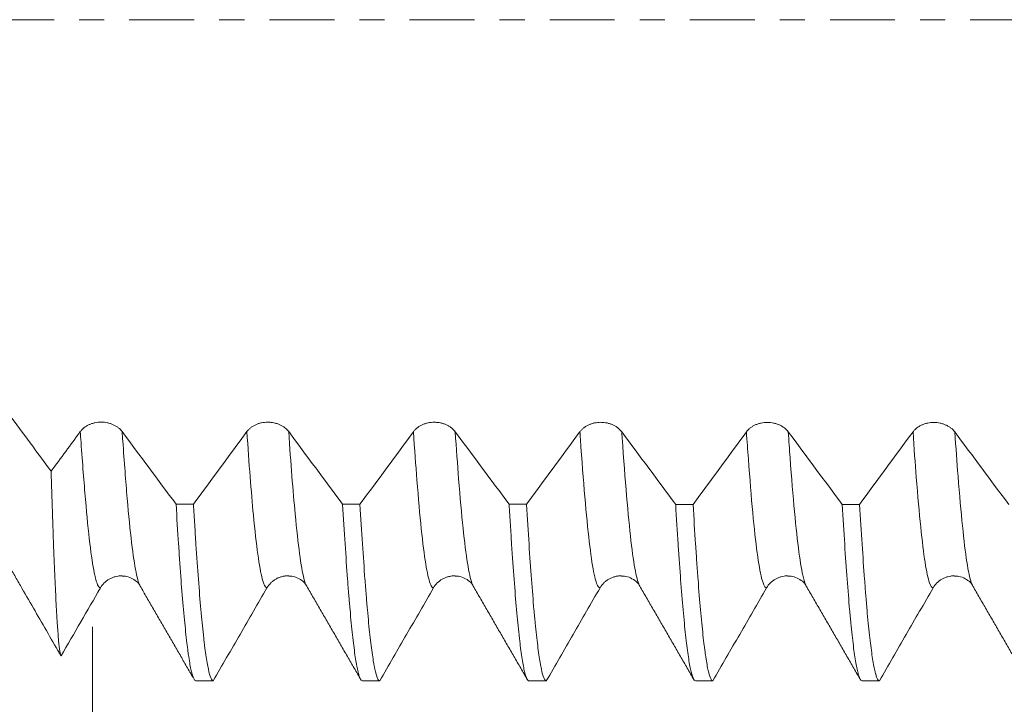
# Model space of a CAD drawing. Units: millimetres. Extents: x -59 to 109, y -68 to 55.
# Drawn here: x 56 to 72, y -12 to 0 of the extents above; entities that cross this region are included whole.
import ezdxf

# ---------------------------------------------------------------- set-up
doc = ezdxf.new("R2010")
doc.units = ezdxf.units.MM
doc.linetypes.add('CENTER', pattern=[47.5, 22, -8.5, 8.5, -8.5])
for name, color, linetype in [('1', 4, 'Continuous'), ('2', 7, 'Continuous'), ('SK2', 7, 'Continuous'), ('SK4', 2, 'CENTER')]:
    doc.layers.add(name, color=color, linetype=linetype)
doc.styles.add('iso_b_vert', font='simplex.shx')
doc.dimstyles.get("Standard").update_dxf_attribs({"dimtxt": 0.18, "dimasz": 0.18, "dimexe": 0.18, "dimexo": 0.0625, "dimgap": 0.09, "dimtad": 1, "dimzin": 0, "dimdsep": 52, "dimtxsty": 'Standard', "dimcen": 0.09, "dimadec": 0, "dimazin": 0, "dimtfac": 1, "dimtdec": 4, "dimtofl": 0, "dimtmove": 0, "dimatfit": 3, "dimfxl": 1, "dimtolj": 1, "dimtzin": 0, "dimarcsym": 0})

# ---------------------------------------------------------------- blocks, each defined once
blk = doc.blocks.new('_U0')
at = {"layer": 'SK2', "lineweight": 13}
for p, q in [((-49.05, -1.5875), (-49.05, -51.474969)), ((90.95, -1.5875), (90.95, -51.474969)), ((-49.05, -49.474969), (90.95, -49.474969))]:
    blk.add_line(p, q, dxfattribs=at)
at = {"layer": 'SK2', "lineweight": 18}
for points in [[(-49.05, -49.474969), (-45.550002, -49.014185), (-45.549998, -49.935752)], [(90.95, -49.474969), (87.450002, -49.935752), (87.449998, -49.014185)]]:
    blk.add_solid(points, dxfattribs=at)
at = {"layer": 'SK2', "lineweight": 18, "insert": (16.684629, -48.589854), "char_height": 3, "attachment_point": 7, "line_spacing_factor": 1.084337, "style": 'iso_b_vert'}
blk.add_mtext('\\W0.7091;140.0', dxfattribs=at)
blk = doc.blocks.new('_U1')
at = {"layer": 'SK2', "lineweight": 13}
for p, q in [((9.95, -1.5875), (9.95, -43.474969)), ((90.95, -1.5875), (90.95, -43.474969)), ((90.95, -41.474969), (9.95, -41.474969))]:
    blk.add_line(p, q, dxfattribs=at)
at = {"layer": 'SK2', "lineweight": 18}
for points in [[(9.95, -41.474969), (13.449998, -41.014185), (13.450002, -41.935752)], [(90.95, -41.474969), (87.450002, -41.935752), (87.449998, -41.014185)]]:
    blk.add_solid(points, dxfattribs=at)
at = {"layer": 'SK2', "lineweight": 18, "insert": (47.463486, -40.589854), "char_height": 3, "attachment_point": 7, "line_spacing_factor": 1.084337, "style": 'iso_b_vert'}
blk.add_mtext('\\W0.6563;81.0', dxfattribs=at)
blk = doc.blocks.new('_U2')
at = {"layer": '2', "lineweight": 13}
for p, q in [((22.1, -1.5875), (22.1, -35.474969)), ((90.95, -1.5875), (90.95, -35.474969)), ((90.95, -33.474969), (22.1, -33.474969))]:
    blk.add_line(p, q, dxfattribs=at)
at = {"layer": '2', "lineweight": 18}
for points in [[(22.1, -33.474969), (25.599998, -33.014185), (25.600002, -33.935752)], [(90.95, -33.474969), (87.450002, -33.935752), (87.449998, -33.014185)]]:
    blk.add_solid(points, dxfattribs=at)
at = {"layer": '2', "lineweight": 18, "insert": (53.163544, -32.589854), "char_height": 3, "attachment_point": 7, "line_spacing_factor": 1.084337, "style": 'iso_b_vert'}
blk.add_mtext('\\W0.7457;68.9', dxfattribs=at)
blk = doc.blocks.new('_U3')
at = {"layer": 'SK2', "lineweight": 13}
for p, q in [((90.95, -1.5875), (90.95, -27.474969)), ((56.95, -10.2895), (56.95, -27.474969)), ((90.95, -25.474969), (56.95, -25.474969))]:
    blk.add_line(p, q, dxfattribs=at)
at = {"layer": 'SK2', "lineweight": 18}
for points in [[(56.95, -25.474969), (60.449998, -25.014185), (60.450002, -25.935752)], [(90.95, -25.474969), (87.450002, -25.935752), (87.449998, -25.014185)]]:
    blk.add_solid(points, dxfattribs=at)
at = {"layer": 'SK2', "lineweight": 18, "insert": (70.430601, -24.589854), "char_height": 3, "attachment_point": 7, "line_spacing_factor": 1.084337, "style": 'iso_b_vert'}
blk.add_mtext('\\W0.7640;34.0', dxfattribs=at)

msp = doc.modelspace()

# ---------------------------------------------------------------- linework, layer by layer
at = {"layer": '1', "lineweight": 18}
for p, q in [((66.225, -9.597), (66.227, -9.6)), ((69.047, -9.597), (69.049, -9.6)), ((71.87, -9.597), (71.871, -9.601))]:
    msp.add_line(p, q, dxfattribs=at)
for points, degree in [([(56.25, -7.651), (56.012, -7.329), (55.773, -7.007), (55.535, -6.684)], 3), ([(56.744, -6.979), (56.58, -7.203), (56.415, -7.427), (56.25, -7.651)], 3), ([(58.367, -8.208), (58.063, -7.799), (57.758, -7.389), (57.453, -6.979)], 3), ([(59.567, -6.98), (59.265, -7.39), (58.964, -7.799), (58.662, -8.208)], 3), ([(61.19, -8.209), (60.885, -7.8), (60.581, -7.39), (60.276, -6.98)], 3), ([(62.389, -6.981), (62.088, -7.391), (61.786, -7.801), (61.484, -8.209)], 3), ([(64.012, -8.21), (63.707, -7.801), (63.403, -7.392), (63.098, -6.981)], 3), ([(65.211, -6.982), (64.91, -7.393), (64.608, -7.802), (64.307, -8.21)], 3), ([(66.834, -8.212), (66.53, -7.803), (66.225, -7.393), (65.92, -6.983)], 3), ([(68.033, -6.983), (67.732, -7.394), (67.431, -7.803), (67.129, -8.212)], 3), ([(69.656, -8.213), (69.352, -7.804), (69.047, -7.394), (68.743, -6.984)], 3), ([(70.856, -6.984), (70.554, -7.395), (70.253, -7.804), (69.951, -8.213)], 3), ([(72.479, -8.214), (72.174, -7.805), (71.87, -7.395), (71.565, -6.985)], 3), ([(58.367, -8.208), (58.466, -8.208), (58.564, -8.208), (58.662, -8.208)], 3), ([(61.19, -8.209), (61.288, -8.209), (61.386, -8.209), (61.484, -8.209)], 3), ([(64.012, -8.21), (64.11, -8.21), (64.208, -8.21), (64.307, -8.21)], 3), ([(66.834, -8.212), (66.932, -8.212), (67.031, -8.212), (67.129, -8.212)], 3), ([(69.656, -8.213), (69.755, -8.213), (69.853, -8.213), (69.951, -8.213)], 3), ([(57.759, -9.597), (58.209, -10.375), (58.659, -11.153)], 2), ([(60.581, -9.597), (61.041, -10.391), (61.5, -11.185)], 2), ([(63.403, -9.597), (63.863, -10.391), (64.323, -11.185)], 2), ([(66.225, -9.597), (66.685, -10.391), (67.145, -11.185)], 2), ([(69.047, -9.597), (69.508, -10.391), (69.967, -11.186)], 2), ([(71.87, -9.597), (72.33, -10.391), (72.789, -11.185)], 2), ([(58.997, -11.202), (58.899, -11.202), (58.801, -11.202), (58.703, -11.202)], 3), ([(61.82, -11.202), (61.722, -11.202), (61.623, -11.202), (61.525, -11.202)], 3), ([(64.642, -11.202), (64.544, -11.202), (64.445, -11.202), (64.347, -11.202)], 3), ([(67.464, -11.202), (67.366, -11.202), (67.268, -11.202), (67.17, -11.202)], 3), ([(70.287, -11.202), (70.188, -11.202), (70.09, -11.202), (69.992, -11.202)], 3)]:
    msp.add_open_spline(points, degree=degree, dxfattribs=at)
for points, knots in [([(57.453, -6.979), (57.435, -6.955), (57.414, -6.933), (57.376, -6.903), (57.362, -6.894), (57.334, -6.877), (57.304, -6.861), (57.272, -6.849), (57.247, -6.841), (57.239, -6.838), (57.222, -6.834), (57.196, -6.828), (57.17, -6.824), (57.144, -6.821), (57.135, -6.82), (57.117, -6.819), (57.108, -6.819), (57.063, -6.819), (57.028, -6.822), (56.984, -6.831), (56.976, -6.833), (56.959, -6.838), (56.933, -6.845), (56.91, -6.855), (56.879, -6.868), (56.864, -6.876), (56.835, -6.893), (56.808, -6.912), (56.785, -6.933), (56.763, -6.955), (56.753, -6.967), (56.744, -6.979)], [0, 0, 0, 0, 0.125, 0.125, 0.1875, 0.1875, 0.25, 0.3125, 0.3125, 0.34375, 0.34375, 0.375, 0.4375, 0.4375, 0.46875, 0.46875, 0.5, 0.5, 0.625, 0.625, 0.65625, 0.65625, 0.6875, 0.75, 0.75, 0.8125, 0.8125, 0.875, 0.9375, 0.9375, 1, 1, 1, 1]), ([(60.276, -6.98), (60.258, -6.956), (60.236, -6.934), (60.198, -6.904), (60.184, -6.895), (60.156, -6.878), (60.126, -6.862), (60.094, -6.85), (60.07, -6.842), (60.061, -6.839), (60.044, -6.835), (60.018, -6.829), (59.992, -6.825), (59.966, -6.822), (59.957, -6.821), (59.939, -6.82), (59.93, -6.82), (59.885, -6.82), (59.85, -6.823), (59.807, -6.832), (59.798, -6.834), (59.781, -6.839), (59.756, -6.846), (59.732, -6.856), (59.701, -6.869), (59.686, -6.877), (59.657, -6.894), (59.631, -6.913), (59.607, -6.934), (59.586, -6.956), (59.576, -6.968), (59.567, -6.98)], [0, 0, 0, 0, 0.125, 0.125, 0.1875, 0.1875, 0.25, 0.3125, 0.3125, 0.34375, 0.34375, 0.375, 0.4375, 0.4375, 0.46875, 0.46875, 0.5, 0.5, 0.625, 0.625, 0.65625, 0.65625, 0.6875, 0.75, 0.75, 0.8125, 0.8125, 0.875, 0.9375, 0.9375, 1, 1, 1, 1]), ([(63.098, -6.981), (63.08, -6.957), (63.058, -6.935), (63.02, -6.906), (63.007, -6.896), (62.978, -6.879), (62.949, -6.864), (62.917, -6.851), (62.892, -6.843), (62.883, -6.841), (62.866, -6.836), (62.841, -6.83), (62.815, -6.826), (62.788, -6.823), (62.779, -6.822), (62.761, -6.821), (62.752, -6.821), (62.707, -6.821), (62.672, -6.825), (62.629, -6.834), (62.62, -6.836), (62.603, -6.84), (62.578, -6.848), (62.554, -6.857), (62.523, -6.871), (62.508, -6.878), (62.48, -6.896), (62.453, -6.914), (62.43, -6.935), (62.408, -6.957), (62.398, -6.969), (62.389, -6.981)], [0, 0, 0, 0, 0.125, 0.125, 0.1875, 0.1875, 0.25, 0.3125, 0.3125, 0.34375, 0.34375, 0.375, 0.4375, 0.4375, 0.46875, 0.46875, 0.5, 0.5, 0.625, 0.625, 0.65625, 0.65625, 0.6875, 0.75, 0.75, 0.8125, 0.8125, 0.875, 0.9375, 0.9375, 1, 1, 1, 1]), ([(65.92, -6.983), (65.902, -6.958), (65.88, -6.936), (65.843, -6.907), (65.829, -6.897), (65.801, -6.88), (65.771, -6.865), (65.739, -6.852), (65.714, -6.844), (65.706, -6.842), (65.689, -6.837), (65.663, -6.831), (65.637, -6.827), (65.61, -6.824), (65.601, -6.824), (65.584, -6.823), (65.575, -6.822), (65.53, -6.822), (65.494, -6.826), (65.451, -6.835), (65.442, -6.837), (65.425, -6.841), (65.4, -6.849), (65.376, -6.858), (65.345, -6.872), (65.331, -6.88), (65.302, -6.897), (65.275, -6.915), (65.252, -6.936), (65.23, -6.958), (65.22, -6.97), (65.211, -6.982)], [0, 0, 0, 0, 0.125, 0.125, 0.1875, 0.1875, 0.25, 0.3125, 0.3125, 0.34375, 0.34375, 0.375, 0.4375, 0.4375, 0.46875, 0.46875, 0.5, 0.5, 0.625, 0.625, 0.65625, 0.65625, 0.6875, 0.75, 0.75, 0.8125, 0.8125, 0.875, 0.9375, 0.9375, 1, 1, 1, 1]), ([(68.743, -6.984), (68.724, -6.959), (68.703, -6.937), (68.665, -6.908), (68.651, -6.899), (68.623, -6.881), (68.593, -6.866), (68.561, -6.854), (68.536, -6.845), (68.528, -6.843), (68.511, -6.838), (68.485, -6.832), (68.459, -6.828), (68.433, -6.825), (68.424, -6.825), (68.406, -6.824), (68.397, -6.823), (68.352, -6.823), (68.317, -6.827), (68.273, -6.836), (68.265, -6.838), (68.248, -6.843), (68.223, -6.85), (68.199, -6.859), (68.168, -6.873), (68.153, -6.881), (68.124, -6.898), (68.097, -6.916), (68.074, -6.937), (68.052, -6.959), (68.042, -6.971), (68.033, -6.983)], [0, 0, 0, 0, 0.125, 0.125, 0.1875, 0.1875, 0.25, 0.3125, 0.3125, 0.34375, 0.34375, 0.375, 0.4375, 0.4375, 0.46875, 0.46875, 0.5, 0.5, 0.625, 0.625, 0.65625, 0.65625, 0.6875, 0.75, 0.75, 0.8125, 0.8125, 0.875, 0.9375, 0.9375, 1, 1, 1, 1]), ([(71.565, -6.985), (71.547, -6.96), (71.525, -6.938), (71.487, -6.909), (71.473, -6.899), (71.445, -6.882), (71.415, -6.867), (71.384, -6.854), (71.359, -6.846), (71.35, -6.844), (71.333, -6.839), (71.308, -6.833), (71.281, -6.829), (71.255, -6.826), (71.246, -6.826), (71.228, -6.825), (71.219, -6.824), (71.174, -6.824), (71.139, -6.828), (71.096, -6.837), (71.087, -6.839), (71.07, -6.843), (71.045, -6.851), (71.021, -6.86), (70.99, -6.874), (70.975, -6.882), (70.947, -6.899), (70.92, -6.917), (70.896, -6.938), (70.875, -6.96), (70.865, -6.972), (70.856, -6.984)], [0, 0, 0, 0, 0.125, 0.125, 0.1875, 0.1875, 0.25, 0.3125, 0.3125, 0.34375, 0.34375, 0.375, 0.4375, 0.4375, 0.46875, 0.46875, 0.5, 0.5, 0.625, 0.625, 0.65625, 0.65625, 0.6875, 0.75, 0.75, 0.8125, 0.8125, 0.875, 0.9375, 0.9375, 1, 1, 1, 1]), ([(56.418, -10.781), (56.411, -10.769), (56.405, -10.74), (56.391, -10.654), (56.384, -10.595), (56.37, -10.448), (56.363, -10.359), (56.354, -10.228), (56.352, -10.2), (56.349, -10.144), (56.343, -10.058), (56.338, -9.963), (56.328, -9.763), (56.321, -9.616), (56.307, -9.295), (56.3, -9.121), (56.289, -8.839), (56.285, -8.741), (56.28, -8.589), (56.278, -8.537), (56.275, -8.433), (56.273, -8.38), (56.264, -8.112), (56.257, -7.887), (56.25, -7.651)], [0, 0, 0, 0, 0.125, 0.125, 0.25, 0.25, 0.375, 0.375, 0.40625, 0.40625, 0.4375, 0.5, 0.5, 0.625, 0.625, 0.75, 0.75, 0.8125, 0.8125, 0.84375, 0.84375, 0.875, 0.875, 1, 1, 1, 1]), ([(58.367, -8.208), (58.381, -8.444), (58.395, -8.669), (58.413, -8.936), (58.416, -8.989), (58.423, -9.092), (58.427, -9.143), (58.437, -9.294), (58.444, -9.39), (58.465, -9.668), (58.479, -9.839), (58.507, -10.153), (58.521, -10.295), (58.542, -10.486), (58.549, -10.546), (58.56, -10.631), (58.563, -10.658), (58.57, -10.711), (58.574, -10.736), (58.591, -10.858), (58.605, -10.94), (58.633, -11.069), (58.647, -11.118), (58.675, -11.184), (58.689, -11.201), (58.703, -11.202)], [0, 0, 0, 0, 0.125, 0.125, 0.15625, 0.15625, 0.1875, 0.1875, 0.25, 0.25, 0.375, 0.375, 0.5, 0.5, 0.5625, 0.5625, 0.59375, 0.59375, 0.625, 0.625, 0.75, 0.75, 0.875, 0.875, 1, 1, 1, 1]), ([(58.997, -11.202), (58.994, -11.202), (58.99, -11.201), (58.983, -11.196), (58.973, -11.186), (58.962, -11.168), (58.941, -11.118), (58.928, -11.068), (58.9, -10.939), (58.886, -10.858), (58.865, -10.713), (58.858, -10.66), (58.848, -10.575), (58.844, -10.546), (58.837, -10.486), (58.833, -10.454), (58.816, -10.294), (58.802, -10.151), (58.774, -9.838), (58.76, -9.667), (58.732, -9.297), (58.718, -9.099), (58.701, -8.832), (58.697, -8.778), (58.69, -8.668), (58.687, -8.612), (58.676, -8.442), (58.669, -8.326), (58.662, -8.208)], [0, 0, 0, 0, 0.03125, 0.03125, 0.0625, 0.125, 0.125, 0.25, 0.25, 0.375, 0.375, 0.4375, 0.4375, 0.46875, 0.46875, 0.5, 0.5, 0.625, 0.625, 0.75, 0.75, 0.875, 0.875, 0.90625, 0.90625, 0.9375, 0.9375, 1, 1, 1, 1]), ([(61.19, -8.209), (61.204, -8.446), (61.232, -8.894), (61.259, -9.292), (61.28, -9.571), (61.287, -9.66), (61.296, -9.768), (61.298, -9.79), (61.301, -9.832), (61.303, -9.853), (61.308, -9.916), (61.312, -9.956), (61.329, -10.154), (61.343, -10.296), (61.371, -10.551), (61.385, -10.663), (61.413, -10.856), (61.427, -10.937), (61.444, -11.02), (61.448, -11.035), (61.453, -11.057), (61.455, -11.064), (61.459, -11.077), (61.467, -11.109), (61.476, -11.135), (61.497, -11.185), (61.511, -11.201), (61.525, -11.202)], [0, 0, 0, 0, 0.125, 0.25, 0.25, 0.3125, 0.3125, 0.328125, 0.328125, 0.34375, 0.34375, 0.375, 0.375, 0.5, 0.5, 0.625, 0.625, 0.75, 0.75, 0.78125, 0.78125, 0.796875, 0.796875, 0.8125, 0.875, 0.875, 1, 1, 1, 1]), ([(61.82, -11.202), (61.806, -11.201), (61.792, -11.185), (61.764, -11.119), (61.75, -11.07), (61.733, -10.988), (61.729, -10.971), (61.724, -10.943), (61.722, -10.934), (61.719, -10.914), (61.71, -10.864), (61.701, -10.808), (61.68, -10.663), (61.652, -10.438), (61.624, -10.154), (61.603, -9.919), (61.596, -9.836), (61.586, -9.707), (61.581, -9.641), (61.575, -9.573), (61.572, -9.527), (61.57, -9.504), (61.554, -9.293), (61.54, -9.093), (61.512, -8.669), (61.498, -8.445), (61.484, -8.209)], [0, 0, 0, 0, 0.125, 0.125, 0.25, 0.25, 0.28125, 0.28125, 0.296875, 0.296875, 0.3125, 0.375, 0.375, 0.5, 0.625, 0.625, 0.6875, 0.6875, 0.71875, 0.734375, 0.734375, 0.75, 0.75, 0.875, 0.875, 1, 1, 1, 1]), ([(64.012, -8.21), (64.015, -8.27), (64.019, -8.328), (64.026, -8.445), (64.029, -8.502), (64.04, -8.672), (64.047, -8.782), (64.068, -9.101), (64.082, -9.299), (64.11, -9.668), (64.123, -9.839), (64.151, -10.152), (64.166, -10.295), (64.183, -10.456), (64.187, -10.487), (64.194, -10.548), (64.205, -10.635), (64.215, -10.713), (64.236, -10.858), (64.25, -10.939), (64.277, -11.069), (64.291, -11.118), (64.312, -11.168), (64.319, -11.18), (64.328, -11.191), (64.33, -11.193), (64.333, -11.196), (64.335, -11.197), (64.34, -11.201), (64.344, -11.202), (64.347, -11.202)], [0, 0, 0, 0, 0.03125, 0.03125, 0.0625, 0.0625, 0.125, 0.125, 0.25, 0.25, 0.375, 0.375, 0.5, 0.5, 0.53125, 0.53125, 0.5625, 0.625, 0.625, 0.75, 0.75, 0.875, 0.875, 0.9375, 0.9375, 0.953125, 0.953125, 0.96875, 0.96875, 1, 1, 1, 1]), ([(64.642, -11.202), (64.635, -11.202), (64.628, -11.197), (64.618, -11.185), (64.614, -11.18), (64.607, -11.167), (64.604, -11.16), (64.586, -11.118), (64.572, -11.068), (64.544, -10.938), (64.53, -10.857), (64.502, -10.664), (64.489, -10.552), (64.468, -10.36), (64.46, -10.293), (64.45, -10.185), (64.446, -10.148), (64.439, -10.072), (64.436, -10.034), (64.418, -9.836), (64.404, -9.665), (64.376, -9.295), (64.362, -9.097), (64.335, -8.674), (64.321, -8.449), (64.307, -8.21)], [0, 0, 0, 0, 0.0625, 0.0625, 0.09375, 0.09375, 0.125, 0.125, 0.25, 0.25, 0.375, 0.375, 0.5, 0.5, 0.5625, 0.5625, 0.59375, 0.59375, 0.625, 0.625, 0.75, 0.75, 0.875, 0.875, 1, 1, 1, 1]), ([(66.834, -8.212), (66.848, -8.448), (66.862, -8.672), (66.883, -8.99), (66.89, -9.093), (66.901, -9.243), (66.904, -9.292), (66.911, -9.389), (66.915, -9.437), (66.932, -9.671), (66.946, -9.842), (66.974, -10.156), (66.988, -10.298), (67.016, -10.552), (67.03, -10.664), (67.051, -10.81), (67.058, -10.854), (67.072, -10.936), (67.079, -10.973), (67.1, -11.071), (67.114, -11.119), (67.142, -11.185), (67.156, -11.202), (67.17, -11.202)], [0, 0, 0, 0, 0.125, 0.125, 0.1875, 0.1875, 0.21875, 0.21875, 0.25, 0.25, 0.375, 0.375, 0.5, 0.5, 0.625, 0.625, 0.6875, 0.6875, 0.75, 0.75, 0.875, 0.875, 1, 1, 1, 1]), ([(67.464, -11.202), (67.45, -11.202), (67.437, -11.185), (67.409, -11.119), (67.395, -11.07), (67.367, -10.941), (67.353, -10.86), (67.335, -10.738), (67.332, -10.713), (67.325, -10.66), (67.314, -10.578), (67.304, -10.488), (67.283, -10.297), (67.269, -10.155), (67.241, -9.842), (67.227, -9.672), (67.206, -9.394), (67.199, -9.297), (67.189, -9.147), (67.185, -9.096), (67.178, -8.992), (67.174, -8.94), (67.157, -8.673), (67.143, -8.448), (67.129, -8.212)], [0, 0, 0, 0, 0.125, 0.125, 0.25, 0.25, 0.375, 0.375, 0.40625, 0.40625, 0.4375, 0.5, 0.5, 0.625, 0.625, 0.75, 0.75, 0.8125, 0.8125, 0.84375, 0.84375, 0.875, 0.875, 1, 1, 1, 1]), ([(69.656, -8.213), (69.671, -8.451), (69.684, -8.676), (69.712, -9.098), (69.726, -9.296), (69.754, -9.666), (69.768, -9.838), (69.785, -10.035), (69.789, -10.074), (69.794, -10.131), (69.796, -10.15), (69.799, -10.186), (69.808, -10.277), (69.817, -10.362), (69.838, -10.553), (69.852, -10.665), (69.88, -10.858), (69.894, -10.939), (69.915, -11.036), (69.922, -11.065), (69.933, -11.102), (69.938, -11.119), (69.943, -11.134), (69.946, -11.143), (69.948, -11.148), (69.964, -11.185), (69.978, -11.202), (69.992, -11.202)], [0, 0, 0, 0, 0.125, 0.125, 0.25, 0.25, 0.375, 0.375, 0.40625, 0.40625, 0.421875, 0.421875, 0.4375, 0.5, 0.5, 0.625, 0.625, 0.75, 0.75, 0.8125, 0.8125, 0.84375, 0.859375, 0.859375, 0.875, 0.875, 1, 1, 1, 1]), ([(70.287, -11.202), (70.273, -11.202), (70.259, -11.185), (70.238, -11.136), (70.231, -11.115), (70.222, -11.084), (70.22, -11.078), (70.217, -11.065), (70.215, -11.058), (70.21, -11.036), (70.206, -11.021), (70.189, -10.939), (70.175, -10.857), (70.147, -10.664), (70.133, -10.553), (70.105, -10.299), (70.091, -10.156), (70.073, -9.959), (70.07, -9.918), (70.065, -9.856), (70.063, -9.835), (70.059, -9.793), (70.05, -9.686), (70.042, -9.574), (70.021, -9.295), (70.007, -9.096), (69.979, -8.674), (69.965, -8.45), (69.951, -8.213)], [0, 0, 0, 0, 0.125, 0.125, 0.1875, 0.1875, 0.203125, 0.203125, 0.21875, 0.21875, 0.25, 0.25, 0.375, 0.375, 0.5, 0.5, 0.625, 0.625, 0.65625, 0.65625, 0.671875, 0.671875, 0.6875, 0.75, 0.75, 0.875, 0.875, 1, 1, 1, 1]), ([(55.535, -9.252), (55.572, -9.316), (55.609, -9.379), (55.683, -9.507), (55.719, -9.571), (55.83, -9.762), (55.903, -9.889), (56.124, -10.271), (56.271, -10.526), (56.418, -10.781)], [0, 0, 0, 0, 0.125, 0.125, 0.25, 0.25, 0.5, 0.5, 1, 1, 1, 1]), ([(57.085, -9.628), (57.103, -9.597), (57.124, -9.569), (57.162, -9.531), (57.176, -9.519), (57.204, -9.497), (57.234, -9.478), (57.266, -9.462), (57.291, -9.452), (57.299, -9.448), (57.316, -9.443), (57.325, -9.44), (57.351, -9.433), (57.368, -9.43), (57.394, -9.426), (57.403, -9.425), (57.421, -9.424), (57.43, -9.424), (57.444, -9.424), (57.449, -9.424), (57.454, -9.424)], [0, 0, 0, 0, 0.241466, 0.241466, 0.362198, 0.362198, 0.482931, 0.603664, 0.603664, 0.664031, 0.664031, 0.724397, 0.724397, 0.84513, 0.84513, 0.905496, 0.905496, 0.965863, 0.965863, 1, 1, 1, 1]), ([(57.454, -9.429), (57.48, -9.428), (57.551, -9.432), (57.677, -9.495), (57.742, -9.549), (57.759, -9.597)], [0, 0, 0, 0, 0.131327, 0.394445, 1, 1, 1, 1]), ([(59.907, -9.628), (59.925, -9.597), (59.947, -9.568), (59.985, -9.531), (59.998, -9.519), (60.027, -9.497), (60.056, -9.477), (60.088, -9.461), (60.113, -9.451), (60.122, -9.448), (60.139, -9.442), (60.147, -9.44), (60.173, -9.433), (60.19, -9.429), (60.217, -9.426), (60.226, -9.425), (60.244, -9.424), (60.253, -9.423), (60.267, -9.423), (60.272, -9.423), (60.277, -9.424)], [0, 0, 0, 0, 0.241385, 0.241385, 0.362078, 0.362078, 0.482771, 0.603463, 0.603463, 0.66381, 0.66381, 0.724156, 0.724156, 0.844849, 0.844849, 0.905195, 0.905195, 0.965541, 0.965541, 1, 1, 1, 1]), ([(60.277, -9.428), (60.302, -9.428), (60.374, -9.432), (60.499, -9.495), (60.564, -9.548), (60.581, -9.597)], [0, 0, 0, 0, 0.131421, 0.394087, 1, 1, 1, 1]), ([(62.729, -9.628), (62.747, -9.597), (62.769, -9.569), (62.807, -9.531), (62.82, -9.519), (62.849, -9.497), (62.879, -9.478), (62.91, -9.462), (62.935, -9.452), (62.944, -9.448), (62.961, -9.443), (62.969, -9.44), (62.995, -9.433), (63.013, -9.43), (63.039, -9.426), (63.048, -9.425), (63.066, -9.424), (63.075, -9.424), (63.088, -9.424), (63.093, -9.424), (63.098, -9.424)], [0, 0, 0, 0, 0.242138, 0.242138, 0.363207, 0.363207, 0.484276, 0.605346, 0.605346, 0.66588, 0.66588, 0.726415, 0.726415, 0.847484, 0.847484, 0.908018, 0.908018, 0.968553, 0.968553, 1, 1, 1, 1]), ([(63.098, -9.429), (63.123, -9.428), (63.195, -9.432), (63.321, -9.495), (63.386, -9.549), (63.403, -9.597)], [0, 0, 0, 0, 0.131024, 0.393797, 1, 1, 1, 1]), ([(65.552, -9.628), (65.57, -9.597), (65.591, -9.569), (65.629, -9.531), (65.643, -9.519), (65.671, -9.497), (65.701, -9.477), (65.733, -9.462), (65.758, -9.451), (65.766, -9.448), (65.783, -9.442), (65.792, -9.44), (65.817, -9.433), (65.835, -9.429), (65.861, -9.426), (65.87, -9.425), (65.888, -9.424), (65.897, -9.424), (65.909, -9.424), (65.912, -9.424), (65.915, -9.424)], [0, 0, 0, 0, 0.245166, 0.245166, 0.367749, 0.367749, 0.490332, 0.612915, 0.612915, 0.674206, 0.674206, 0.735498, 0.735498, 0.858081, 0.858081, 0.919372, 0.919372, 0.980664, 0.980664, 1, 1, 1, 1]), ([(65.914, -9.428), (65.94, -9.428), (66.013, -9.43), (66.142, -9.494), (66.208, -9.548), (66.225, -9.597)], [0, 0, 0, 0, 0.131237, 0.393714, 1, 1, 1, 1]), ([(68.374, -9.628), (68.392, -9.597), (68.414, -9.569), (68.451, -9.531), (68.465, -9.519), (68.493, -9.497), (68.523, -9.478), (68.555, -9.462), (68.58, -9.452), (68.588, -9.448), (68.605, -9.443), (68.614, -9.44), (68.64, -9.433), (68.657, -9.43), (68.684, -9.426), (68.692, -9.425), (68.71, -9.424), (68.719, -9.424), (68.731, -9.424), (68.734, -9.424), (68.737, -9.424)], [0, 0, 0, 0, 0.244851, 0.244851, 0.367276, 0.367276, 0.489701, 0.612127, 0.612127, 0.673339, 0.673339, 0.734552, 0.734552, 0.856977, 0.856977, 0.91819, 0.91819, 0.979402, 0.979402, 1, 1, 1, 1]), ([(68.737, -9.429), (68.763, -9.428), (68.835, -9.431), (68.965, -9.494), (69.031, -9.548), (69.047, -9.597)], [0, 0, 0, 0, 0.131095, 0.393837, 1, 1, 1, 1]), ([(71.196, -9.628), (71.214, -9.597), (71.236, -9.569), (71.274, -9.531), (71.287, -9.519), (71.316, -9.498), (71.345, -9.478), (71.377, -9.462), (71.402, -9.452), (71.411, -9.449), (71.428, -9.443), (71.436, -9.44), (71.462, -9.433), (71.479, -9.43), (71.506, -9.426), (71.515, -9.425), (71.533, -9.424), (71.542, -9.424), (71.553, -9.424), (71.556, -9.424), (71.558, -9.424)], [0, 0, 0, 0, 0.245602, 0.245602, 0.368403, 0.368403, 0.491204, 0.614005, 0.614005, 0.675406, 0.675406, 0.736806, 0.736806, 0.859607, 0.859607, 0.921008, 0.921008, 0.982408, 0.982408, 1, 1, 1, 1]), ([(71.558, -9.429), (71.584, -9.428), (71.657, -9.43), (71.787, -9.494), (71.853, -9.548), (71.87, -9.597)], [0, 0, 0, 0, 0.131434, 0.393919, 1, 1, 1, 1]), ([(56.418, -10.781), (56.529, -10.589), (56.64, -10.397), (56.863, -10.013), (56.974, -9.82), (57.085, -9.628)], [0, 0, 0, 0, 0.5, 0.5, 1, 1, 1, 1]), ([(58.997, -11.202), (59.149, -10.94), (59.3, -10.677), (59.604, -10.152), (59.755, -9.89), (59.907, -9.628)], [0, 0, 0, 0, 0.5, 0.5, 1, 1, 1, 1]), ([(61.82, -11.202), (61.971, -10.94), (62.123, -10.677), (62.426, -10.153), (62.578, -9.891), (62.729, -9.628)], [0, 0, 0, 0, 0.5, 0.5, 1, 1, 1, 1]), ([(64.642, -11.202), (64.793, -10.94), (64.945, -10.677), (65.248, -10.153), (65.4, -9.89), (65.552, -9.628)], [0, 0, 0, 0, 0.5, 0.5, 1, 1, 1, 1]), ([(67.464, -11.202), (67.616, -10.94), (67.767, -10.677), (68.071, -10.153), (68.222, -9.891), (68.374, -9.628)], [0, 0, 0, 0, 0.5, 0.5, 1, 1, 1, 1]), ([(70.287, -11.202), (70.438, -10.94), (70.59, -10.677), (70.893, -10.153), (71.045, -9.891), (71.196, -9.628)], [0, 0, 0, 0, 0.5, 0.5, 1, 1, 1, 1])]:
    msp.add_open_spline(points, degree=3, knots=knots, dxfattribs=at)
at = {"layer": '1', "lineweight": 13}
for points, knots in [([(56.744, -6.979), (56.748, -7.04), (56.778, -7.463), (56.832, -8.166), (56.906, -8.914), (56.969, -9.33), (57.019, -9.533), (57.053, -9.612), (57.075, -9.628), (57.085, -9.628)], [0, 0, 0, 0, 0.036469, 0.256483, 0.476496, 0.69651, 0.806516, 0.916523, 1, 1, 1, 1]), ([(57.453, -6.979), (57.457, -7.033), (57.486, -7.45), (57.539, -8.15), (57.614, -8.901), (57.677, -9.322), (57.725, -9.521), (57.748, -9.579), (57.759, -9.597)], [0, 0, 0, 0, 0.035869, 0.281251, 0.526632, 0.772014, 0.894705, 1, 1, 1, 1]), ([(59.567, -6.98), (59.604, -7.526), (59.666, -8.321), (59.752, -9.1), (59.829, -9.527), (59.88, -9.627), (59.907, -9.628)], [0, 0, 0, 0, 0.325984, 0.545988, 0.765992, 1, 1, 1, 1]), ([(60.276, -6.98), (60.312, -7.519), (60.374, -8.31), (60.46, -9.089), (60.525, -9.458), (60.565, -9.57), (60.581, -9.597)], [0, 0, 0, 0, 0.359076, 0.604657, 0.850238, 1, 1, 1, 1]), ([(62.389, -6.981), (62.409, -7.275), (62.454, -7.891), (62.523, -8.668), (62.598, -9.261), (62.661, -9.54), (62.704, -9.619), (62.723, -9.628), (62.729, -9.628)], [0, 0, 0, 0, 0.175503, 0.39551, 0.615517, 0.835524, 0.945527, 1, 1, 1, 1]), ([(63.098, -6.981), (63.117, -7.268), (63.162, -7.879), (63.231, -8.654), (63.306, -9.251), (63.363, -9.512), (63.396, -9.585), (63.403, -9.597)], [0, 0, 0, 0, 0.191074, 0.436642, 0.68221, 0.927778, 1, 1, 1, 1]), ([(65.211, -6.982), (65.214, -7.024), (65.267, -7.795), (65.344, -8.712), (65.444, -9.395), (65.505, -9.599), (65.541, -9.628), (65.552, -9.628)], [0, 0, 0, 0, 0.025012, 0.464996, 0.684988, 0.904979, 1, 1, 1, 1]), ([(65.92, -6.983), (65.923, -7.017), (65.975, -7.782), (66.052, -8.698), (66.151, -9.384), (66.201, -9.555), (66.225, -9.597)], [0, 0, 0, 0, 0.023128, 0.514511, 0.760203, 1, 1, 1, 1]), ([(68.033, -6.983), (68.044, -7.142), (68.08, -7.648), (68.14, -8.39), (68.215, -9.073), (68.29, -9.504), (68.343, -9.622), (68.371, -9.628), (68.374, -9.628)], [0, 0, 0, 0, 0.09454, 0.314535, 0.534531, 0.754527, 0.974522, 1, 1, 1, 1]), ([(68.743, -6.984), (68.753, -7.135), (68.788, -7.636), (68.848, -8.374), (68.923, -9.062), (68.989, -9.449), (69.031, -9.569), (69.047, -9.597)], [0, 0, 0, 0, 0.100711, 0.346309, 0.591907, 0.837504, 1, 1, 1, 1]), ([(70.856, -6.984), (70.874, -7.259), (70.943, -8.205), (71.036, -9.121), (71.131, -9.562), (71.176, -9.628), (71.196, -9.628)], [0, 0, 0, 0, 0.164027, 0.604013, 0.824007, 1, 1, 1, 1]), ([(71.565, -6.985), (71.583, -7.252), (71.651, -8.193), (71.744, -9.11), (71.827, -9.504), (71.861, -9.583), (71.87, -9.597)], [0, 0, 0, 0, 0.178434, 0.669907, 0.915643, 1, 1, 1, 1])]:
    msp.add_open_spline(points, degree=3, knots=knots, dxfattribs=at)
at = {"layer": 'SK4', "lineweight": 18, "ltscale": 0.05}
msp.add_line((-54.05, 0), (95.95, 0), dxfattribs=at)

# ---------------------------------------------------------------- dimensions: what is measured, and where the dimension line sits
at = {"layer": '2', "lineweight": 18}
dim = msp.add_linear_dim(base=(22.1, -33.475), p1=(90.95, 0), p2=(22.1, 0), dimstyle='Standard', override={"dimtxt": 3, "dimasz": 3.5, "dimexe": 2, "dimexo": 1.5875, "dimgap": 1.5, "dimtad": 1, "dimtih": 1, "dimtoh": 0, "dimdec": 2, "dimlfac": 1, "dimzin": 8, "dimdsep": 46, "dimlunit": 2, "dimpost": '', "dimtxsty": 'iso_b_vert', "dimsah": 1, "dimse1": 0, "dimse2": 0, "dimsd1": 0, "dimsd2": 0, "dimclrd": 2, "dimclre": 2, "dimclrt": 2, "dimtol": 0, "dimtm": -0.1, "dimtfac": 1.166667, "dimtdec": 3, "dimtofl": 1, "dimtmove": 0, "dimtzin": 8, "dimlwd": 13, "dimlwe": 13}, dxfattribs=at)
dim.commit()
dim.dimension.update_dxf_attribs({"geometry": '_U2', "text_midpoint": (56.525, -33.475)})
at = {"layer": 'SK2', "lineweight": 18}
for base, p1, p2, picture, middle in [((90.95, -49.475), (-49.05, 0), (90.95, 0), '_U0', (20.95, -49.475)), ((9.95, -41.475), (90.95, 0), (9.95, 0), '_U1', (50.45, -41.475)), ((56.95, -25.475), (90.95, 0), (56.95, -8.702), '_U3', (73.95, -25.475))]:
    dim = msp.add_linear_dim(base=base, p1=p1, p2=p2, dimstyle='Standard', override={"dimtxt": 3, "dimasz": 3.5, "dimexe": 2, "dimexo": 1.5875, "dimgap": 1.5, "dimtad": 1, "dimtih": 1, "dimtoh": 0, "dimdec": 2, "dimlfac": 1, "dimzin": 8, "dimdsep": 46, "dimlunit": 2, "dimpost": '', "dimtxsty": 'iso_b_vert', "dimsah": 1, "dimse1": 0, "dimse2": 0, "dimsd1": 0, "dimsd2": 0, "dimclrd": 2, "dimclre": 2, "dimclrt": 2, "dimtol": 0, "dimtm": -0.1, "dimtfac": 1.166667, "dimtdec": 3, "dimtofl": 1, "dimtmove": 0, "dimtzin": 8, "dimlwd": 13, "dimlwe": 13}, dxfattribs=at)
    dim.commit()
    dim.dimension.update_dxf_attribs({"geometry": picture, "text_midpoint": middle})

doc.saveas('drawing.dxf')
